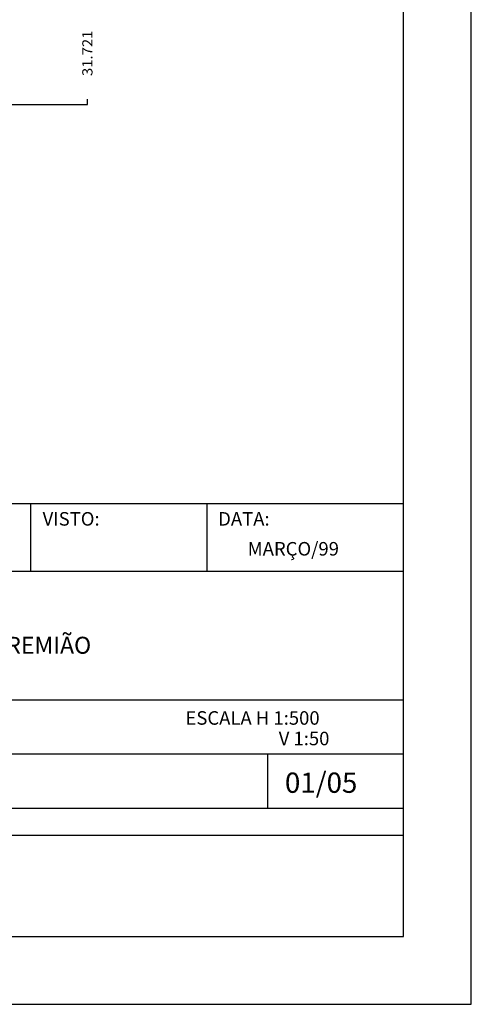
# Model space of a CAD drawing. Extents: x -1337 to 1168, y -874 to -535.
# Drawn here: x -692 to -659, y -870 to -797 of the extents above; entities that cross this region are included whole.
import ezdxf
from ezdxf.enums import TextEntityAlignment as Align

# ---------------------------------------------------------------- set-up
doc = ezdxf.new("R2010")
doc.units = 0
doc.header["$MEASUREMENT"] = 0
doc.linetypes.add('LIN0', pattern=[0])
doc.layers.get('0').update_dxf_attribs({"linetype": 'LIN0'})
for name, color, linetype in [('MALHA', 1, 'CONTINUOUS'), ('NOVO', 7, 'CONTINUOUS'), ('PERFIL', 7, 'LIN0')]:
    doc.layers.add(name, color=color, linetype=linetype)
doc.styles.add('ROMAND', font='romand')
doc.styles.add('ROMANS', font='romans')

msp = doc.modelspace()

# ---------------------------------------------------------------- linework, layer by layer
at = {"color": 253}
msp.add_line((-843.589, -833.139), (-663.964, -833.139), dxfattribs=at)
at = {"color": 254}
msp.add_line((-673.964, -855.639), (-673.964, -851.639), dxfattribs=at)
at = {"layer": 'MALHA', "color": 254}
for p, q in [((-691.464, -838.139), (-691.464, -833.139)), ((-678.464, -838.139), (-678.464, -833.139)), ((-751.464, -838.139), (-663.964, -838.139)), ((-751.464, -847.639), (-663.964, -847.639)), ((-843.589, -851.639), (-663.964, -851.639)), ((-843.589, -855.639), (-663.964, -855.639)), ((-843.589, -857.639), (-663.964, -857.639))]:
    msp.add_line(p, q, dxfattribs=at)
at = {"layer": 'NOVO', "color": 253}
for p, q in [((-663.964, -865.139), (-663.963, -667.316)), ((-1061.464, -865.139), (-663.964, -865.139))]:
    msp.add_line(p, q, dxfattribs=at)
at = {"layer": 'NOVO', "color": 7}
for p, q in [((-658.964, -870.139), (-658.963, -667.316)), ((-1072.264, -870.139), (-658.964, -870.139))]:
    msp.add_line(p, q, dxfattribs=at)
at = {"layer": 'PERFIL', "color": 7, "linetype": 'LIN0'}
for p, q in [((-1051.792, -803.665), (-687.292, -803.665)), ((-687.292, -803.665), (-687.292, -803.265))]:
    msp.add_line(p, q, dxfattribs=at)

# ---------------------------------------------------------------- texts
at = {"color": 8, "style": 'ROMAND'}
for s, p in [('VISTO:', (-690.594, -834.777)), ('DATA:', (-677.639, -834.777)), ('MARÇO/99', (-675.463, -836.989)), ('ESCALA H 1:500', (-680.053, -849.485)), ('V 1:50', (-673.172, -851.002))]:
    msp.add_text(s, height=1, dxfattribs=at).set_placement(p)
at = {"color": 254, "style": 'ROMAND'}
msp.add_text('01/05', height=1.5, dxfattribs=at).set_placement((-672.715, -854.516))
at = {"layer": 'MALHA', "color": 8, "style": 'ROMAND'}
msp.add_text('TRECHO 2: DA AV. ANTÔNIO DE CARVALHO À EST. JOÃO DE OLIVEIRA REMIÃO', height=1.25, dxfattribs=at).set_placement((-747.589, -844.238))
at = {"layer": 'PERFIL', "color": 7, "style": 'ROMANS', "width": 0.931793}
msp.add_text('31.721', height=0.75, rotation=90, dxfattribs=at).set_placement((-686.917, -801.565), (-686.917, -798.204), align=Align.FIT)

doc.saveas('drawing.dxf')
